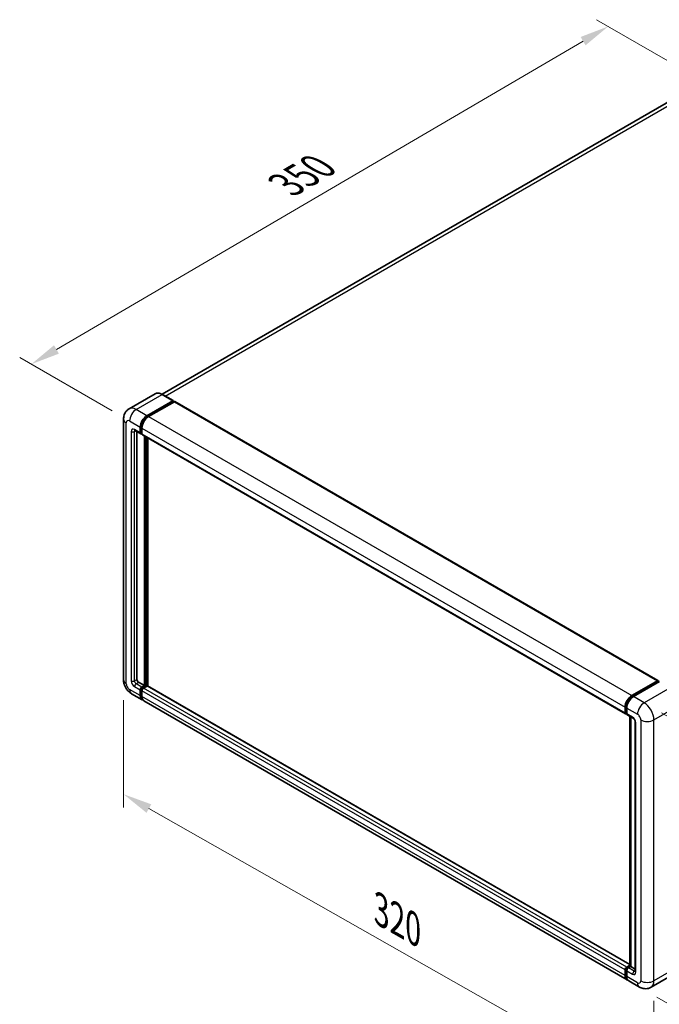
# Model space of a CAD drawing. Units: millimetres. Extents: x 0 to 10236, y 0 to 1405.
# Drawn here: x 648 to 867, y 197 to 535 of the extents above; entities that cross this region are included whole.
import ezdxf

# ---------------------------------------------------------------- set-up
doc = ezdxf.new("R2010")
doc.units = ezdxf.units.MM
doc.header["$LTSCALE"] = 4
doc.layers.get('Defpoints').update_dxf_attribs({"lineweight": 25})
for name, color, linetype, lineweight in [('Dimension (ISO)', 7, 'Continuous', 18), ('Visible (ISO)', 7, 'Continuous', 35), ('Visible Narrow (ISO)', 7, 'Continuous', 25)]:
    doc.layers.add(name, color=color, linetype=linetype, lineweight=lineweight)
doc.styles.add('Note Text (TK)', font='txt')
doc.dimstyles.new('Default - Method 1b (TK)', dxfattribs={"dimscale": 4, "dimtxt": 2.5, "dimasz": 2.5, "dimexe": 1, "dimexo": 1.5, "dimgap": 1, "dimtad": 1, "dimtoh": 1, "dimrnd": 1e-08, "dimdsep": 46, "dimtxsty": 'Note Text (TK)', "dimcen": 0.09, "dimdle": 5, "dimclrd": 100, "dimclre": 100, "dimclrt": 7, "dimadec": 1, "dimazin": 1, "dimtfac": 1, "dimtmove": 0, "dimatfit": 3, "dimfxl": 1, "dimtolj": 1, "dimlwd": -1, "dimlwe": -1, "dimarcsym": 0})

# ---------------------------------------------------------------- blocks, each defined once
blk = doc.blocks.new('*D24')
at = {"layer": 'Defpoints', "color": 0}
for p in [(849.64, 532.47), (883.58, 512.87), (685.44, 397.16)]:
    blk.add_point(p, dxfattribs=at)
at = {"layer": 'Dimension (ISO)', "color": 100}
for p, q in [((877.6, 516.32), (845.65, 534.77)), ((660.36, 421.67), (841.01, 527.42)), ((679.46, 400.61), (647.74, 418.92))]:
    blk.add_line(p, q, dxfattribs=at)
for points in [[(840.17, 528.85), (841.85, 525.98), (849.64, 532.47)], [(659.52, 423.11), (661.2, 420.23), (651.73, 416.62)]]:
    blk.add_solid(points, dxfattribs=at)
at = {"layer": 'Dimension (ISO)', "color": 7, "insert": (737.32, 477.15), "char_height": 10, "attachment_point": 4, "rotation": 30.344, "style": 'Note Text (TK)'}
blk.add_mtext('\\A1;{\\Q-29.656;\\W0.819;\\H0.816x; \\fＭＳ Ｐゴシック|b0|i0;\\H10.0000;350}', dxfattribs=at)
blk = doc.blocks.new('*D25')
at = {"layer": 'Defpoints', "color": 0}
for p in [(683.37, 308.32), (865.32, 205.12), (865.32, 165.92)]:
    blk.add_point(p, dxfattribs=at)
at = {"layer": 'Dimension (ISO)', "color": 100}
for p, q in [((683.37, 301.42), (683.37, 264.53)), ((692.07, 264.2), (856.63, 170.86)), ((865.32, 198.22), (865.32, 161.33))]:
    blk.add_line(p, q, dxfattribs=at)
for points in [[(692.89, 265.65), (691.24, 262.75), (683.37, 269.13)], [(857.45, 172.31), (855.8, 169.41), (865.32, 165.92)]]:
    blk.add_solid(points, dxfattribs=at)
at = {"layer": 'Dimension (ISO)', "color": 7, "insert": (769.89, 230.4), "char_height": 10, "attachment_point": 4, "rotation": 330.4382, "style": 'Note Text (TK)'}
blk.add_mtext('\\A1;{\\Q-29.562;\\W0.820;\\H0.816x; \\fＭＳ Ｐゴシック|b0|i0;\\H10.0000;320}', dxfattribs=at)
blk = doc.blocks.new('*D26')
at = {"layer": 'Defpoints', "color": 0}
for p in [(861.93, 300.48), (860.33, 203), (933.87, 160.54)]:
    blk.add_point(p, dxfattribs=at)
at = {"layer": 'Dimension (ISO)', "color": 100}
for p, q in [((867.87, 297.05), (939.43, 255.74)), ((935.31, 248.03), (934.03, 170.54)), ((866.27, 199.57), (937.83, 158.25))]:
    blk.add_line(p, q, dxfattribs=at)
for points in [[(933.64, 248.05), (936.97, 248), (935.47, 258.03)], [(932.37, 170.57), (935.7, 170.51), (933.87, 160.54)]]:
    blk.add_solid(points, dxfattribs=at)
at = {"layer": 'Dimension (ISO)', "color": 7, "insert": (925.46, 196.52), "char_height": 10, "attachment_point": 4, "rotation": 89.0597, "style": 'Note Text (TK)'}
blk.add_mtext('\\A1;{\\Q29.060;\\W0.824;\\H0.816x; \\fＭＳ Ｐゴシック|b0|i0;\\H10.0000;149}', dxfattribs=at)

msp = doc.modelspace()

# ---------------------------------------------------------------- linework, layer by layer
at = {"layer": 'Visible (ISO)'}
for p, q in [((874.6965, 509.1134), (696.6009, 406.2899)), ((694.2085, 406.4576), (685.2989, 401.3137)), ((700.3854, 404.1069), (696.7085, 406.2298)), ((691.3759, 398.953), (700.2854, 404.097)), ((691.3759, 398.7571), (700.4269, 403.9826)), ((700.8228, 403.754), (691.9416, 398.6264)), ((700.4269, 404.0153), (700.4269, 403.9826)), ((700.4269, 403.9826), (700.8228, 403.754)), ((700.9428, 403.7659), (866.6887, 308.0725)), ((683.3676, 397.8099), (683.3676, 308.3219)), ((689.2829, 393.1722), (689.2829, 395.1318)), ((687.2989, 393.8511), (689.2788, 392.708)), ((687.9818, 393.4569), (687.9818, 308.4852)), ((689.1132, 393.0743), (689.1132, 395.0338)), ((689.6788, 392.7542), (689.3988, 392.9159)), ((689.6788, 394.7072), (689.6788, 392.7477)), ((689.8445, 392.3814), (855.5904, 296.688)), ((690.5274, 306.3623), (690.5274, 391.9872)), ((690.6971, 306.2643), (690.6971, 391.8892)), ((691.6587, 306.1822), (691.6587, 391.334)), ((688.5475, 307.5054), (690.5274, 306.3623)), ((857.6874, 302.933), (866.5687, 308.0606)), ((857.7288, 302.6653), (866.7798, 307.8909)), ((867.1626, 307.7504), (858.2531, 302.6064)), ((866.7384, 307.9626), (866.7384, 307.867)), ((866.8798, 307.881), (867.1344, 307.734)), ((689.1132, 302.933), (689.1132, 304.8926)), ((689.2829, 303.031), (689.2829, 304.9906)), ((689.6788, 305.8724), (690.5274, 306.3623)), ((689.6788, 305.6765), (690.6971, 306.2643)), ((689.6788, 304.566), (689.6788, 302.6064)), ((691.4325, 306.2317), (690.2445, 305.5458)), ((691.0931, 306.0357), (690.6971, 306.2643)), ((857.0914, 210.6696), (691.5525, 306.2436)), ((686.0989, 303.591), (689.7759, 301.4681)), ((856.0874, 205.4481), (690.3416, 301.1415)), ((855.4247, 297.0543), (855.4247, 299.0138)), ((855.6772, 297.1522), (855.6772, 299.1118)), ((855.9904, 298.6872), (855.9904, 296.7277)), ((855.8518, 296.8142), (855.9904, 296.7342)), ((856.156, 296.3614), (858.1359, 295.2183)), ((857.0914, 210.1965), (857.0914, 295.8214)), ((857.4046, 295.6406), (857.4046, 210.0157)), ((858.8673, 293.9516), (858.8673, 208.3827)), ((855.9904, 209.8524), (857.0914, 210.4881)), ((856.0318, 209.5847), (857.0914, 210.1965)), ((857.4046, 210.0157), (856.556, 209.5258)), ((857.15, 210.1627), (857.0914, 210.1965)), ((857.15, 210.1627), (857.4046, 210.0157)), ((857.4046, 210.0157), (858.8673, 209.1712)), ((855.4247, 206.913), (855.4247, 208.8726)), ((855.6772, 207.011), (855.6772, 208.9706)), ((855.9904, 208.546), (855.9904, 206.5864)), ((873.2396, 208.0633), (864.3301, 202.9194)), ((860.3301, 202.9987), (856.6531, 205.1215))]:
    msp.add_line(p, q, dxfattribs=at)
for centre, major_axis, start_param, end_param in [((700.2854, 403.9337), (0.1, 0.1732), 5.49778714, 7.06858347), ((700.8228, 403.5581), (0.12, 0.2078), 0, 0.78539816), ((691.3759, 396.3402), (1.6, 2.7713), 0.78539816, 2.35619449), ((691.3759, 396.3402), (1.48, 2.5634), 0.78539816, 2.35619449), ((691.9416, 396.0136), (-1.6, -2.7713), 3.92699082, 5.49778714), ((689.6788, 393.4009), (-0.4, -0.6928), 5.49778714, 7.06858347), ((689.6788, 393.4009), (-0.28, -0.485), 5.49778714, 6.28318531), ((690.2445, 393.0743), (-0.4, -0.6928), 5.49778714, 6.28318531), ((688.5475, 308.1586), (0.4, -0.6928), 3.92699082, 5.49778714), ((866.5687, 307.8647), (0.12, 0.2078), 5.49778714, 7.06858347), ((866.8798, 307.7177), (-0.1, 0.1732), 5.49778714, 6.28318531), ((689.6788, 305.2192), (0.4, 0.6928), 0.78539816, 2.35619449), ((689.6788, 305.2192), (0.28, 0.485), 0.78539816, 2.35619449), ((690.2445, 304.8926), (-0.4, -0.6928), 3.92699082, 5.49778714), ((691.4325, 306.0357), (0.12, 0.2078), 0, 0.78539816), ((691.3759, 304.2394), (-1.6, -2.7713), 5.49778714, 6.46089591), ((691.3759, 304.2394), (-1.48, -2.5634), 5.49778714, 6.25355893), ((691.9416, 303.9128), (-1.6, -2.7713), 5.49778714, 6.28318531), ((857.6874, 300.3202), (1.6, 2.7713), 0.78539816, 2.35619449), ((858.2531, 299.9936), (-1.6, -2.7713), 3.92699082, 5.49778714), ((855.9904, 297.3809), (-0.4, -0.6928), 5.49778714, 7.06858347), ((856.556, 297.0543), (-0.4, -0.6928), 5.49778714, 6.28318531), ((855.9904, 209.1992), (0.4, 0.6928), 0.78539816, 2.35619449), ((856.556, 208.8726), (-0.4, -0.6928), 3.92699082, 5.49778714), ((857.6874, 208.2194), (-1.6, -2.7713), 5.49778714, 6.46089591), ((858.2531, 207.8928), (-1.6, -2.7713), 5.49778714, 6.28318531)]:
    msp.add_ellipse(centre, major_axis=major_axis, ratio=0.57735027, start_param=start_param, end_param=end_param, dxfattribs=at)
for points, knots in [([(696.7085, 406.2298), (696.5303, 406.3326), (696.3512, 406.4198), (695.9949, 406.5604), (695.8175, 406.6138), (695.4684, 406.6844), (695.2966, 406.7016), (694.9626, 406.6979), (694.8005, 406.677), (694.4915, 406.5961), (694.3446, 406.5362), (694.2085, 406.4576)], [0, 0, 0, 0, 0.157079633, 0.157079633, 0.314159265, 0.314159265, 0.471238898, 0.471238898, 0.628318531, 0.628318531, 0.785398163, 0.785398163, 0.785398163, 0.785398163]), ([(683.3676, 397.8099), (683.3676, 398.0234), (683.3819, 398.2458), (683.451, 398.7097), (683.5058, 398.9515), (683.6733, 399.4501), (683.7863, 399.7071), (684.0884, 400.2173), (684.2782, 400.4703), (684.7368, 400.9343), (685.0057, 401.1444), (685.2989, 401.3137)], [4.71238898, 4.71238898, 4.71238898, 4.71238898, 4.869468613, 4.869468613, 5.026548246, 5.026548246, 5.183627878, 5.183627878, 5.340707511, 5.340707511, 5.497787144, 5.497787144, 5.497787144, 5.497787144]), ([(687.187, 393.8984), (687.187, 393.8984), (687.1883, 393.8982), (687.1968, 393.8965), (687.2098, 393.8932), (687.247, 393.8785), (687.2711, 393.8672), (687.2989, 393.8511)], [5.902696792, 5.902696792, 5.902696792, 5.902696792, 5.969026042, 5.969026042, 6.126105675, 6.126105675, 6.283185307, 6.283185307, 6.283185307, 6.283185307]), ([(686.0989, 303.591), (685.7291, 303.8045), (685.4173, 304.049), (684.8672, 304.5731), (684.6292, 304.8536), (684.2106, 305.4465), (684.0302, 305.7588), (683.7261, 306.4177), (683.6021, 306.7641), (683.4234, 307.5026), (683.3676, 307.8949), (683.3676, 308.3219)], [3.14159265, 3.14159265, 3.14159265, 3.14159265, 3.45575192, 3.45575192, 3.76991118, 3.76991118, 4.08407045, 4.08407045, 4.39822972, 4.39822972, 4.71238898, 4.71238898, 4.71238898, 4.71238898]), ([(855.6772, 299.1118), (855.6772, 299.366), (855.7119, 299.6359), (855.8448, 300.1849), (855.9431, 300.464), (856.1936, 301.0069), (856.3459, 301.2706), (856.6908, 301.759), (856.8833, 301.9836), (857.2923, 302.3733), (857.5088, 302.5383), (857.7288, 302.6653)], [3.14159265, 3.14159265, 3.14159265, 3.14159265, 3.45575192, 3.45575192, 3.76991118, 3.76991118, 4.08407045, 4.08407045, 4.39822972, 4.39822972, 4.71238898, 4.71238898, 4.71238898, 4.71238898]), ([(855.8518, 296.8142), (855.8266, 296.8287), (855.8036, 296.8467), (855.7636, 296.8872), (855.7467, 296.9096), (855.7191, 296.9562), (855.7083, 296.9805), (855.6919, 297.0293), (855.6862, 297.054), (855.6789, 297.1032), (855.6772, 297.1278), (855.6772, 297.1522)], [2.35619449, 2.35619449, 2.35619449, 2.35619449, 2.513274123, 2.513274123, 2.670353756, 2.670353756, 2.827433388, 2.827433388, 2.984513021, 2.984513021, 3.141592654, 3.141592654, 3.141592654, 3.141592654]), ([(858.1359, 295.2183), (858.1726, 295.1972), (858.2155, 295.1678), (858.3103, 295.0902), (858.3626, 295.0405), (858.4692, 294.9225), (858.5234, 294.853), (858.6253, 294.7011), (858.6727, 294.6183), (858.7529, 294.4509), (858.7859, 294.3664), (858.8341, 294.2091), (858.8499, 294.1361), (858.8647, 294.0268), (858.8673, 293.986), (858.8673, 293.9516)], [3.14159265, 3.14159265, 3.14159265, 3.14159265, 3.34831632, 3.34831632, 3.57177779, 3.57177779, 3.8108324, 3.8108324, 4.05880671, 4.05880671, 4.30647121, 4.30647121, 4.54413512, 4.54413512, 4.71238898, 4.71238898, 4.71238898, 4.71238898]), ([(855.6772, 208.9706), (855.6772, 209.0195), (855.6838, 209.068), (855.7068, 209.1633), (855.7234, 209.2101), (855.7651, 209.3004), (855.7901, 209.3438), (855.8474, 209.4249), (855.8797, 209.4627), (855.9507, 209.5303), (855.9894, 209.5603), (856.0318, 209.5847)], [3.14159265, 3.14159265, 3.14159265, 3.14159265, 3.45575192, 3.45575192, 3.76991118, 3.76991118, 4.08407045, 4.08407045, 4.39822972, 4.39822972, 4.71238898, 4.71238898, 4.71238898, 4.71238898]), ([(856.146, 205.724), (856.133, 205.736), (856.1202, 205.7484), (856.0355, 205.8341), (855.972, 205.9174), (855.8637, 206.1003), (855.8188, 206.1999), (855.7475, 206.4122), (855.721, 206.525), (855.6859, 206.7608), (855.6772, 206.8839), (855.6772, 207.011)], [2.486038708, 2.486038708, 2.486038708, 2.486038708, 2.513274123, 2.513274123, 2.670353756, 2.670353756, 2.827433388, 2.827433388, 2.984513021, 2.984513021, 3.141592654, 3.141592654, 3.141592654, 3.141592654]), ([(858.8673, 208.3827), (858.8673, 208.3506), (858.8651, 208.324), (858.8592, 208.2845), (858.8555, 208.2716), (858.8528, 208.2633), (858.8523, 208.2621), (858.8523, 208.2621)], [4.71238898, 4.71238898, 4.71238898, 4.71238898, 4.869468613, 4.869468613, 5.026548246, 5.026548246, 5.092877496, 5.092877496, 5.092877496, 5.092877496]), ([(864.3301, 202.9194), (864.0368, 202.7501), (863.7205, 202.6222), (863.0893, 202.4571), (862.7753, 202.4192), (862.1824, 202.4127), (861.9033, 202.4434), (861.3878, 202.5476), (861.151, 202.621), (860.7146, 202.7931), (860.515, 202.8919), (860.3301, 202.9987)], [5.497787144, 5.497787144, 5.497787144, 5.497787144, 5.654866776, 5.654866776, 5.811946409, 5.811946409, 5.969026042, 5.969026042, 6.126105675, 6.126105675, 6.283185307, 6.283185307, 6.283185307, 6.283185307])]:
    msp.add_open_spline(points, degree=3, knots=knots, dxfattribs=at)
at = {"layer": 'Visible Narrow (ISO)'}
for p, q in [((697.657, 405.6821), (876.4965, 508.9351)), ((687.6989, 401.0759), (696.6085, 406.2198)), ((696.6085, 406.2198), (700.2854, 404.097)), ((700.8228, 403.754), (866.5687, 308.0606)), ((691.3759, 398.953), (687.6989, 401.0759)), ((691.7778, 398.525), (691.3759, 398.7571)), ((691.9416, 398.6264), (857.6874, 302.933)), ((684.3048, 307.0155), (684.3048, 396.5035)), ((685.4362, 397.1567), (689.1132, 395.0338)), ((689.6848, 394.8998), (689.2829, 395.1318)), ((686.0019, 393.5641), (686.0019, 307.9953)), ((689.1132, 393.0743), (687.1333, 394.2173)), ((687.1333, 393.5641), (687.4646, 393.7555)), ((687.1333, 307.9953), (687.1333, 393.5641)), ((689.6788, 392.9436), (689.2829, 393.1722)), ((689.6788, 394.7072), (855.4247, 299.0138)), ((689.6788, 392.7477), (855.4247, 297.0543)), ((691.1213, 391.6443), (691.1213, 306.052)), ((691.4042, 306.2153), (691.4042, 391.481)), ((687.1333, 307.9953), (687.9818, 308.4852)), ((687.6989, 307.0155), (688.5475, 307.5054)), ((857.8288, 302.6554), (866.8798, 307.881)), ((689.1132, 302.933), (685.4362, 305.0559)), ((687.1333, 306.0357), (689.1132, 304.8926)), ((689.6788, 305.8724), (687.6989, 307.0155)), ((689.699, 304.7504), (689.2829, 304.9906)), ((690.095, 305.4362), (689.6788, 305.6765)), ((855.4247, 208.8726), (689.6788, 304.566)), ((855.9904, 209.8524), (690.2445, 305.5458)), ((857.0914, 210.5884), (691.4325, 306.2317)), ((870.8396, 305.6275), (861.9301, 300.4835)), ((689.6788, 302.8024), (689.2829, 303.031)), ((855.4247, 206.913), (689.6788, 302.6064)), ((857.8288, 302.6554), (858.0893, 302.505)), ((861.9301, 300.4835), (858.2531, 302.6064)), ((855.7358, 297.0706), (855.7358, 299.0302)), ((855.7358, 299.0302), (855.9963, 298.8798)), ((855.9904, 298.6872), (859.6673, 296.5644)), ((865.3242, 294.6048), (874.2337, 299.7487)), ((855.7358, 297.0706), (855.9904, 296.9236)), ((857.9703, 295.5846), (855.9904, 296.7277)), ((857.15, 210.1627), (857.15, 295.7876)), ((860.7987, 294.6048), (860.7987, 205.1167)), ((865.3242, 205.1167), (865.3242, 294.6048)), ((859.1016, 208.0561), (859.1016, 293.625)), ((856.1318, 209.5748), (857.15, 210.1627)), ((856.1318, 209.5748), (856.4065, 209.4162)), ((858.5359, 208.3827), (856.556, 209.5258)), ((874.2337, 210.2607), (865.3242, 205.1167)), ((855.7358, 206.9294), (855.7358, 208.889)), ((855.7358, 208.889), (856.0105, 208.7304)), ((855.7358, 206.9294), (855.9904, 206.7824)), ((855.9904, 208.546), (857.9703, 207.4029)), ((859.6673, 204.4635), (855.9904, 206.5864)), ((858.5359, 208.3827), (858.8673, 208.574))]:
    msp.add_line(p, q, dxfattribs=at)
for centre, major_axis, start_param, end_param in [((696.6085, 402.3007), (-2.4, 4.1569), 5.49778714, 6.28318531), ((696.6085, 406.0565), (0.1, 0.1732), 0, 0.78539816), ((687.6989, 397.1567), (-2.4, 4.1569), 5.49778714, 6.28318531), ((687.6989, 398.4631), (1.6, 2.7713), 0.78539816, 2.35619449), ((686.5676, 397.8099), (-3.2, 0), 0, 0.78539816), ((685.4362, 395.8503), (-0.8, 1.3856), 5.49778714, 7.06858347), ((691.8002, 396.0953), (-1.48, -2.5634), 4.1299989, 5.29477906), ((687.1333, 392.911), (-0.8, 1.3856), 5.49778714, 7.06858347), ((686.5676, 393.8907), (-0.8, 0), 0.78539816, 2.35619449), ((687.6989, 394.5439), (-0.4, -0.6928), 5.49778714, 6.28318531), ((687.6989, 393.2376), (-0.4, 0.6928), 0.16790573, 0.78539816), ((686.5676, 308.3219), (-3.2, 0), 0, 0.78539816), ((687.1333, 307.3421), (0.8, -1.3856), 3.92699082, 5.49778714), ((686.5676, 308.3219), (-0.8, 0), 0.78539816, 2.35619449), ((687.6989, 307.6687), (-0.4, 0.6928), 0.78539816, 2.35619449), ((685.4362, 306.3623), (-0.8, 1.3856), 0.78539816, 2.35619449), ((687.6989, 306.3623), (-1.6, -2.7713), 5.49778714, 6.28318531), ((687.6989, 306.3623), (-0.4, -0.6928), 3.92699082, 5.49778714), ((690.1031, 304.9743), (-0.28, -0.485), 4.0327783, 5.39199966), ((857.8288, 300.2386), (1.48, 2.5634), 0.78539816, 2.35619449), ((857.8288, 302.4921), (-0.1, 0.1732), 5.49778714, 6.28318531), ((855.8772, 299.1118), (-0.2, 0), 0, 0.78539816), ((861.9301, 297.8708), (1.6, 2.7713), 0.78539816, 2.35619449), ((861.9301, 296.5644), (-2.4, 4.1569), 3.92699082, 5.49778714), ((855.8772, 297.1522), (-0.2, 0), 0, 0.78539816), ((856.1318, 297.2992), (-0.28, -0.485), 5.49778714, 6.28318531), ((858.5359, 295.9112), (-0.4, -0.6928), 5.49778714, 6.28318531), ((857.9703, 294.2782), (-0.8, 1.3856), 3.92699082, 5.49778714), ((859.6673, 293.9516), (-0.8, 0), 0, 0.78539816), ((859.6673, 295.258), (0.8, -1.3856), 0.78539816, 2.35619449), ((863.0614, 295.9112), (3.2, 0), 3.92699082, 5.49778714), ((856.1318, 209.1176), (0.28, 0.485), 0.78539816, 2.35619449), ((856.1318, 209.4115), (-0.1, 0.1732), 5.49778714, 6.28318531), ((855.8772, 208.9706), (-0.2, 0), 0, 0.78539816), ((855.8772, 207.011), (-0.2, 0), 0, 0.78539816), ((857.8288, 208.1378), (-1.48, -2.5634), 5.49778714, 6.13162893), ((858.5359, 207.7295), (-0.4, -0.6928), 3.92699082, 5.49778714), ((857.9703, 208.7093), (0.8, -1.3856), 5.49778714, 7.06858347), ((858.5359, 209.0359), (0.4, -0.6928), 5.49778714, 6.11527958), ((859.6673, 208.3827), (-0.8, 0), 0, 0.78539816), ((859.6673, 205.7699), (0.8, -1.3856), 5.49778714, 7.06858347), ((861.9301, 205.7699), (-1.6, -2.7713), 5.49778714, 6.28318531), ((863.0614, 206.4231), (3.2, 0), 3.92699082, 5.49778714), ((861.9301, 207.0763), (2.4, -4.1569), 0, 0.78539816)]:
    msp.add_ellipse(centre, major_axis=major_axis, ratio=0.57735027, start_param=start_param, end_param=end_param, dxfattribs=at)

# ---------------------------------------------------------------- dimensions: what is measured, and where the dimension line sits
at = {"layer": 'Dimension (ISO)', "color": 100}
for base, p1, p2, angle, text, override, picture, middle in [((849.6378, 532.4683), (685.4362, 397.1567), (883.5789, 512.8724), 210.344041, '{\\Q-29.656;\\W0.819;\\H0.816x; \\fＭＳ Ｐゴシック|b0|i0;\\H10.0000;350}', {"dimgap": 1, "dimtoh": 0, "dimdec": 2, "dimlfac": 1.524738, "dimtol": 0, "dimlim": 0, "dimtp": 0, "dimtm": 0, "dimtdec": 2, "dimtofl": 0, "dimatfit": 1}, '*D24', (750.6843, 474.5424)), ((865.3242, 165.9249), (683.3676, 308.3219), (865.3242, 205.1167), 150.438239, '{\\Q-29.562;\\W0.820;\\H0.816x; \\fＭＳ Ｐゴシック|b0|i0;\\H10.0000;320}', {"dimgap": 1, "dimtoh": 0, "dimdec": 2, "dimlfac": 1.524186, "dimtol": 0, "dimlim": 0, "dimtp": 0, "dimtm": 0, "dimtdec": 2, "dimtofl": 0, "dimatfit": 1}, '*D25', (774.3459, 217.5275)), ((933.8692, 160.5408), (861.9301, 300.4835), (860.3301, 202.9987), 89.0597, '{\\Q29.060;\\W0.824;\\H0.816x; \\fＭＳ Ｐゴシック|b0|i0;\\H10.0000;149}', {"dimgap": 1, "dimtoh": 0, "dimdec": 2, "dimlfac": 1.516497, "dimtol": 0, "dimlim": 0, "dimtp": 0, "dimtm": 0, "dimtdec": 2, "dimtofl": 0, "dimatfit": 1}, '*D26', (934.6692, 209.2833))]:
    dim = msp.add_linear_dim(base=base, p1=p1, p2=p2, angle=angle, text=text, dimstyle='Default - Method 1b (TK)', override=override, dxfattribs=at)
    dim.commit()
    dim.dimension.update_dxf_attribs({"geometry": picture, "text_midpoint": middle, "dimtype": 160})

doc.saveas('drawing.dxf')
